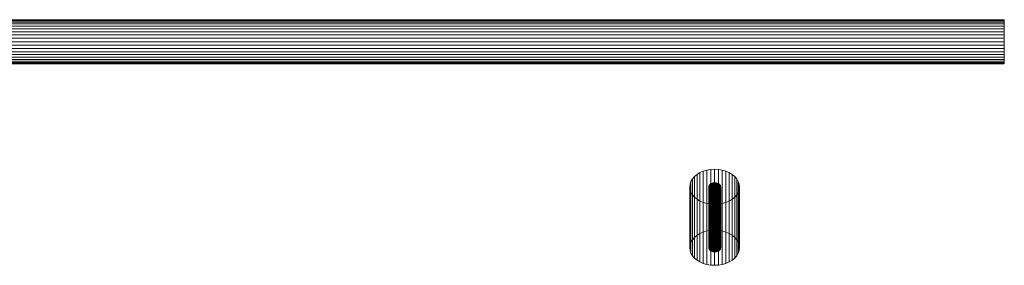
# Model space of a CAD drawing. Units: millimetres. Extents: x -2499 to 30162, y 11490 to 26590.
# Drawn here: x -1787 to -1432, y 25391 to 25480 of the extents above; entities that cross this region are included whole.
import ezdxf

# ---------------------------------------------------------------- set-up
doc = ezdxf.new("R2010")
doc.units = ezdxf.units.MM
doc.header["$MEASUREMENT"] = 0
doc.layers.add('0_Pen_No__7', color=5, linetype='Continuous', lineweight=5)

# ---------------------------------------------------------------- blocks, each defined once
blk = doc.blocks.new('___SOLID3D___E2A_BLOCK_', base_point=(2392.29, 25817.47, 626.24))
at = {"layer": '0_Pen_No__7', "linetype": 'Continuous'}
for p, q in [((2384.36, 25462.47, 626.24), (2384.36, 26172.47, 626.24)), ((2384.36, 26172.47, 626.24), (2384.36, 25462.47, 626.24)), ((2384.45, 26172.47, 626.24), (2384.45, 25462.47, 626.24)), ((2384.45, 25462.47, 626.24), (2384.45, 26172.47, 626.24)), ((2384.45, 26172.47, 626.24), (2384.45, 25462.47, 626.24)), ((2384.45, 25462.47, 626.24), (2384.45, 26172.47, 626.24)), ((2384.74, 26172.47, 626.24), (2384.74, 25462.47, 626.24)), ((2384.74, 25462.47, 626.24), (2384.74, 26172.47, 626.24)), ((2384.74, 26172.47, 626.24), (2384.74, 25462.47, 626.24)), ((2384.74, 25462.47, 626.24), (2384.74, 26172.47, 626.24)), ((2385.22, 26172.47, 626.24), (2385.22, 25462.47, 626.24)), ((2385.22, 25462.47, 626.24), (2385.22, 26172.47, 626.24)), ((2385.22, 26172.47, 626.24), (2385.22, 25462.47, 626.24)), ((2385.22, 25462.47, 626.24), (2385.22, 26172.47, 626.24)), ((2385.87, 26172.47, 626.24), (2385.87, 25462.47, 626.24)), ((2385.87, 25462.47, 626.24), (2385.87, 26172.47, 626.24)), ((2385.87, 26172.47, 626.24), (2385.87, 25462.47, 626.24)), ((2385.87, 25462.47, 626.24), (2385.87, 26172.47, 626.24)), ((2386.68, 26172.47, 626.24), (2386.68, 25462.47, 626.24)), ((2386.68, 25462.47, 626.24), (2386.68, 26172.47, 626.24)), ((2386.68, 26172.47, 626.24), (2386.68, 25462.47, 626.24)), ((2386.68, 25462.47, 626.24), (2386.68, 26172.47, 626.24)), ((2387.63, 26172.47, 626.24), (2387.63, 25462.47, 626.24)), ((2387.63, 25462.47, 626.24), (2387.63, 26172.47, 626.24)), ((2387.63, 26172.47, 626.24), (2387.63, 25462.47, 626.24)), ((2387.63, 25462.47, 626.24), (2387.63, 26172.47, 626.24)), ((2388.69, 26172.47, 626.24), (2388.69, 25462.47, 626.24)), ((2388.69, 25462.47, 626.24), (2388.69, 26172.47, 626.24)), ((2388.69, 26172.47, 626.24), (2388.69, 25462.47, 626.24)), ((2388.69, 25462.47, 626.24), (2388.69, 26172.47, 626.24)), ((2389.84, 26172.47, 626.24), (2389.84, 25462.47, 626.24)), ((2389.84, 25462.47, 626.24), (2389.84, 26172.47, 626.24)), ((2389.84, 26172.47, 626.24), (2389.84, 25462.47, 626.24)), ((2389.84, 25462.47, 626.24), (2389.84, 26172.47, 626.24)), ((2391.05, 26172.47, 626.24), (2391.05, 25462.47, 626.24)), ((2391.05, 25462.47, 626.24), (2391.05, 26172.47, 626.24)), ((2391.05, 26172.47, 626.24), (2391.05, 25462.47, 626.24)), ((2391.05, 25462.47, 626.24), (2391.05, 26172.47, 626.24)), ((2392.29, 26172.47, 626.24), (2392.29, 25462.47, 626.24)), ((2392.29, 25462.47, 626.24), (2392.29, 26172.47, 626.24)), ((2392.29, 26172.47, 626.24), (2392.29, 25462.47, 626.24)), ((2392.29, 25462.47, 626.24), (2392.29, 26172.47, 626.24)), ((2393.53, 26172.47, 626.24), (2393.53, 25462.47, 626.24)), ((2393.53, 25462.47, 626.24), (2393.53, 26172.47, 626.24)), ((2393.53, 26172.47, 626.24), (2393.53, 25462.47, 626.24)), ((2393.53, 25462.47, 626.24), (2393.53, 26172.47, 626.24)), ((2394.74, 26172.47, 626.24), (2394.74, 25462.47, 626.24)), ((2394.74, 25462.47, 626.24), (2394.74, 26172.47, 626.24)), ((2394.74, 26172.47, 626.24), (2394.74, 25462.47, 626.24)), ((2394.74, 25462.47, 626.24), (2394.74, 26172.47, 626.24)), ((2395.89, 26172.47, 626.24), (2395.89, 25462.47, 626.24)), ((2395.89, 25462.47, 626.24), (2395.89, 26172.47, 626.24)), ((2395.89, 26172.47, 626.24), (2395.89, 25462.47, 626.24)), ((2395.89, 25462.47, 626.24), (2395.89, 26172.47, 626.24)), ((2396.95, 26172.47, 626.24), (2396.95, 25462.47, 626.24)), ((2396.95, 25462.47, 626.24), (2396.95, 26172.47, 626.24)), ((2396.95, 26172.47, 626.24), (2396.95, 25462.47, 626.24)), ((2396.95, 25462.47, 626.24), (2396.95, 26172.47, 626.24)), ((2397.9, 26172.47, 626.24), (2397.9, 25462.47, 626.24)), ((2397.9, 25462.47, 626.24), (2397.9, 26172.47, 626.24)), ((2397.9, 26172.47, 626.24), (2397.9, 25462.47, 626.24)), ((2397.9, 25462.47, 626.24), (2397.9, 26172.47, 626.24)), ((2398.7, 26172.47, 626.24), (2398.7, 25462.47, 626.24)), ((2398.7, 25462.47, 626.24), (2398.7, 26172.47, 626.24)), ((2398.7, 26172.47, 626.24), (2398.7, 25462.47, 626.24)), ((2398.7, 25462.47, 626.24), (2398.7, 26172.47, 626.24)), ((2399.36, 26172.47, 626.24), (2399.36, 25462.47, 626.24)), ((2399.36, 25462.47, 626.24), (2399.36, 26172.47, 626.24)), ((2399.36, 26172.47, 626.24), (2399.36, 25462.47, 626.24)), ((2399.36, 25462.47, 626.24), (2399.36, 26172.47, 626.24)), ((2399.83, 26172.47, 626.24), (2399.83, 25462.47, 626.24)), ((2399.83, 25462.47, 626.24), (2399.83, 26172.47, 626.24)), ((2399.83, 26172.47, 626.24), (2399.83, 25462.47, 626.24)), ((2399.83, 25462.47, 626.24), (2399.83, 26172.47, 626.24)), ((2400.12, 26172.47, 626.24), (2400.12, 25462.47, 626.24)), ((2400.12, 25462.47, 626.24), (2400.12, 26172.47, 626.24)), ((2400.12, 26172.47, 626.24), (2400.12, 25462.47, 626.24)), ((2400.12, 25462.47, 626.24), (2400.12, 26172.47, 626.24)), ((2400.22, 25462.47, 626.24), (2400.22, 26172.47, 626.24)), ((2400.22, 26172.47, 626.24), (2400.22, 25462.47, 626.24)), ((2384.45, 25462.47, 626.24), (2384.36, 25462.47, 626.24)), ((2384.36, 25462.47, 626.24), (2384.45, 25462.47, 626.24)), ((2384.45, 25462.47, 626.24), (2384.36, 25462.47, 626.24)), ((2384.36, 25462.47, 626.24), (2384.45, 25462.47, 626.24)), ((2384.45, 25462.47, 626.24), (2384.74, 25462.47, 626.24)), ((2384.74, 25462.47, 626.24), (2384.45, 25462.47, 626.24)), ((2384.74, 25462.47, 626.24), (2384.45, 25462.47, 626.24)), ((2384.45, 25462.47, 626.24), (2384.74, 25462.47, 626.24)), ((2384.74, 25462.47, 626.24), (2385.22, 25462.47, 626.24)), ((2385.22, 25462.47, 626.24), (2384.74, 25462.47, 626.24)), ((2385.22, 25462.47, 626.24), (2384.74, 25462.47, 626.24)), ((2384.74, 25462.47, 626.24), (2385.22, 25462.47, 626.24)), ((2385.22, 25462.47, 626.24), (2385.87, 25462.47, 626.24)), ((2385.87, 25462.47, 626.24), (2385.22, 25462.47, 626.24)), ((2385.87, 25462.47, 626.24), (2385.22, 25462.47, 626.24)), ((2385.22, 25462.47, 626.24), (2385.87, 25462.47, 626.24)), ((2385.87, 25462.47, 626.24), (2386.68, 25462.47, 626.24)), ((2386.68, 25462.47, 626.24), (2385.87, 25462.47, 626.24)), ((2386.68, 25462.47, 626.24), (2385.87, 25462.47, 626.24)), ((2385.87, 25462.47, 626.24), (2386.68, 25462.47, 626.24)), ((2386.68, 25462.47, 626.24), (2387.63, 25462.47, 626.24)), ((2387.63, 25462.47, 626.24), (2386.68, 25462.47, 626.24)), ((2387.63, 25462.47, 626.24), (2386.68, 25462.47, 626.24)), ((2386.68, 25462.47, 626.24), (2387.63, 25462.47, 626.24)), ((2387.63, 25462.47, 626.24), (2388.69, 25462.47, 626.24)), ((2388.69, 25462.47, 626.24), (2387.63, 25462.47, 626.24)), ((2388.69, 25462.47, 626.24), (2387.63, 25462.47, 626.24)), ((2387.63, 25462.47, 626.24), (2388.69, 25462.47, 626.24)), ((2388.69, 25462.47, 626.24), (2389.84, 25462.47, 626.24)), ((2389.84, 25462.47, 626.24), (2388.69, 25462.47, 626.24)), ((2389.84, 25462.47, 626.24), (2388.69, 25462.47, 626.24)), ((2388.69, 25462.47, 626.24), (2389.84, 25462.47, 626.24)), ((2389.84, 25462.47, 626.24), (2391.05, 25462.47, 626.24)), ((2391.05, 25462.47, 626.24), (2389.84, 25462.47, 626.24)), ((2391.05, 25462.47, 626.24), (2389.84, 25462.47, 626.24)), ((2389.84, 25462.47, 626.24), (2391.05, 25462.47, 626.24)), ((2391.05, 25462.47, 626.24), (2392.29, 25462.47, 626.24)), ((2392.29, 25462.47, 626.24), (2391.05, 25462.47, 626.24)), ((2392.29, 25462.47, 626.24), (2391.05, 25462.47, 626.24)), ((2391.05, 25462.47, 626.24), (2392.29, 25462.47, 626.24)), ((2392.29, 25462.47, 626.24), (2393.53, 25462.47, 626.24)), ((2393.53, 25462.47, 626.24), (2392.29, 25462.47, 626.24)), ((2393.53, 25462.47, 626.24), (2392.29, 25462.47, 626.24)), ((2392.29, 25462.47, 626.24), (2393.53, 25462.47, 626.24)), ((2393.53, 25462.47, 626.24), (2394.74, 25462.47, 626.24)), ((2394.74, 25462.47, 626.24), (2393.53, 25462.47, 626.24)), ((2394.74, 25462.47, 626.24), (2393.53, 25462.47, 626.24)), ((2393.53, 25462.47, 626.24), (2394.74, 25462.47, 626.24)), ((2394.74, 25462.47, 626.24), (2395.89, 25462.47, 626.24)), ((2395.89, 25462.47, 626.24), (2394.74, 25462.47, 626.24)), ((2395.89, 25462.47, 626.24), (2394.74, 25462.47, 626.24)), ((2394.74, 25462.47, 626.24), (2395.89, 25462.47, 626.24)), ((2395.89, 25462.47, 626.24), (2396.95, 25462.47, 626.24)), ((2396.95, 25462.47, 626.24), (2395.89, 25462.47, 626.24)), ((2396.95, 25462.47, 626.24), (2395.89, 25462.47, 626.24)), ((2395.89, 25462.47, 626.24), (2396.95, 25462.47, 626.24)), ((2396.95, 25462.47, 626.24), (2397.9, 25462.47, 626.24)), ((2397.9, 25462.47, 626.24), (2396.95, 25462.47, 626.24)), ((2397.9, 25462.47, 626.24), (2396.95, 25462.47, 626.24)), ((2396.95, 25462.47, 626.24), (2397.9, 25462.47, 626.24)), ((2397.9, 25462.47, 626.24), (2398.7, 25462.47, 626.24)), ((2398.7, 25462.47, 626.24), (2397.9, 25462.47, 626.24)), ((2398.7, 25462.47, 626.24), (2397.9, 25462.47, 626.24)), ((2397.9, 25462.47, 626.24), (2398.7, 25462.47, 626.24)), ((2398.7, 25462.47, 626.24), (2399.36, 25462.47, 626.24)), ((2399.36, 25462.47, 626.24), (2398.7, 25462.47, 626.24)), ((2399.36, 25462.47, 626.24), (2398.7, 25462.47, 626.24)), ((2398.7, 25462.47, 626.24), (2399.36, 25462.47, 626.24)), ((2399.36, 25462.47, 626.24), (2399.83, 25462.47, 626.24)), ((2399.83, 25462.47, 626.24), (2399.36, 25462.47, 626.24)), ((2399.83, 25462.47, 626.24), (2399.36, 25462.47, 626.24)), ((2399.36, 25462.47, 626.24), (2399.83, 25462.47, 626.24)), ((2399.83, 25462.47, 626.24), (2400.12, 25462.47, 626.24)), ((2400.12, 25462.47, 626.24), (2399.83, 25462.47, 626.24)), ((2400.12, 25462.47, 626.24), (2399.83, 25462.47, 626.24)), ((2399.83, 25462.47, 626.24), (2400.12, 25462.47, 626.24)), ((2400.12, 25462.47, 626.24), (2400.22, 25462.47, 626.24)), ((2400.22, 25462.47, 626.24), (2400.12, 25462.47, 626.24)), ((2400.12, 25462.47, 626.24), (2400.22, 25462.47, 626.24)), ((2400.22, 25462.47, 626.24), (2400.12, 25462.47, 626.24))]:
    blk.add_line(p, q, dxfattribs=at)
blk = doc.blocks.new('___SOLID3D___E73_BLOCK_', base_point=(2360.63, 25692.18, 657.52))
at = {"layer": '0_Pen_No__7', "linetype": 'Continuous'}
for p, q in [((2344.54, 25697.46, 657.52), (2345.19, 25698.53, 657.52)), ((2345.19, 25698.53, 657.52), (2344.54, 25697.46, 657.52)), ((2345.19, 25698.53, 657.52), (2345.94, 25699.44, 657.52)), ((2345.94, 25699.44, 657.52), (2345.19, 25698.53, 657.52)), ((2345.19, 25698.53, 657.52), (2367.11, 25698.53, 657.52)), ((2367.11, 25698.53, 657.52), (2345.19, 25698.53, 657.52)), ((2345.94, 25699.44, 657.52), (2346.79, 25700.18, 657.52)), ((2346.79, 25700.18, 657.52), (2345.94, 25699.44, 657.52)), ((2345.94, 25699.44, 657.52), (2367.87, 25699.44, 657.52)), ((2367.87, 25699.44, 657.52), (2345.94, 25699.44, 657.52)), ((2346.79, 25700.18, 657.52), (2347.71, 25700.72, 657.52)), ((2347.71, 25700.72, 657.52), (2346.79, 25700.18, 657.52)), ((2346.79, 25700.18, 657.52), (2368.71, 25700.18, 657.52)), ((2368.71, 25700.18, 657.52), (2346.79, 25700.18, 657.52)), ((2347.71, 25700.72, 657.52), (2348.68, 25701.05, 657.52)), ((2348.68, 25701.05, 657.52), (2347.71, 25700.72, 657.52)), ((2347.71, 25700.72, 657.52), (2369.63, 25700.72, 657.52)), ((2369.63, 25700.72, 657.52), (2347.71, 25700.72, 657.52)), ((2348.68, 25701.05, 657.52), (2349.67, 25701.16, 657.52)), ((2349.67, 25701.16, 657.52), (2348.68, 25701.05, 657.52)), ((2348.68, 25701.05, 657.52), (2370.6, 25701.05, 657.52)), ((2370.6, 25701.05, 657.52), (2348.68, 25701.05, 657.52)), ((2371.6, 25701.16, 657.52), (2349.67, 25701.16, 657.52)), ((2349.67, 25701.16, 657.52), (2350.67, 25701.05, 657.52)), ((2349.67, 25701.16, 657.52), (2371.6, 25701.16, 657.52)), ((2350.67, 25701.05, 657.52), (2349.67, 25701.16, 657.52)), ((2350.67, 25701.05, 657.52), (2372.59, 25701.05, 657.52)), ((2350.67, 25701.05, 657.52), (2351.64, 25700.72, 657.52)), ((2372.59, 25701.05, 657.52), (2350.67, 25701.05, 657.52)), ((2351.64, 25700.72, 657.52), (2350.67, 25701.05, 657.52)), ((2351.64, 25700.72, 657.52), (2373.56, 25700.72, 657.52)), ((2373.56, 25700.72, 657.52), (2351.64, 25700.72, 657.52)), ((2351.64, 25700.72, 657.52), (2352.56, 25700.18, 657.52)), ((2352.56, 25700.18, 657.52), (2351.64, 25700.72, 657.52)), ((2352.56, 25700.18, 657.52), (2374.48, 25700.18, 657.52)), ((2374.48, 25700.18, 657.52), (2352.56, 25700.18, 657.52)), ((2352.56, 25700.18, 657.52), (2353.4, 25699.44, 657.52)), ((2353.4, 25699.44, 657.52), (2352.56, 25700.18, 657.52)), ((2353.4, 25699.44, 657.52), (2375.32, 25699.44, 657.52)), ((2353.4, 25699.44, 657.52), (2354.16, 25698.53, 657.52)), ((2375.32, 25699.44, 657.52), (2353.4, 25699.44, 657.52)), ((2354.16, 25698.53, 657.52), (2353.4, 25699.44, 657.52)), ((2354.16, 25698.53, 657.52), (2376.08, 25698.53, 657.52)), ((2376.08, 25698.53, 657.52), (2354.16, 25698.53, 657.52)), ((2354.16, 25698.53, 657.52), (2354.81, 25697.46, 657.52)), ((2354.81, 25697.46, 657.52), (2354.16, 25698.53, 657.52)), ((2367.11, 25698.53, 657.52), (2366.46, 25697.46, 657.52)), ((2366.46, 25697.46, 657.52), (2367.11, 25698.53, 657.52)), ((2367.87, 25699.44, 657.52), (2367.11, 25698.53, 657.52)), ((2367.11, 25698.53, 657.52), (2367.87, 25699.44, 657.52)), ((2368.71, 25700.18, 657.52), (2367.87, 25699.44, 657.52)), ((2367.87, 25699.44, 657.52), (2368.71, 25700.18, 657.52)), ((2369.63, 25700.72, 657.52), (2368.71, 25700.18, 657.52)), ((2368.71, 25700.18, 657.52), (2369.63, 25700.72, 657.52)), ((2370.6, 25701.05, 657.52), (2369.63, 25700.72, 657.52)), ((2369.63, 25700.72, 657.52), (2370.6, 25701.05, 657.52)), ((2371.6, 25701.16, 657.52), (2370.6, 25701.05, 657.52)), ((2370.6, 25701.05, 657.52), (2371.6, 25701.16, 657.52)), ((2372.59, 25701.05, 657.52), (2371.6, 25701.16, 657.52)), ((2371.6, 25701.16, 657.52), (2372.59, 25701.05, 657.52)), ((2373.56, 25700.72, 657.52), (2372.59, 25701.05, 657.52)), ((2372.59, 25701.05, 657.52), (2373.56, 25700.72, 657.52)), ((2374.48, 25700.18, 657.52), (2373.56, 25700.72, 657.52)), ((2373.56, 25700.72, 657.52), (2374.48, 25700.18, 657.52)), ((2375.32, 25699.44, 657.52), (2374.48, 25700.18, 657.52)), ((2374.48, 25700.18, 657.52), (2375.32, 25699.44, 657.52)), ((2376.08, 25698.53, 657.52), (2375.32, 25699.44, 657.52)), ((2375.32, 25699.44, 657.52), (2376.08, 25698.53, 657.52)), ((2376.73, 25697.46, 657.52), (2376.08, 25698.53, 657.52)), ((2376.08, 25698.53, 657.52), (2376.73, 25697.46, 657.52)), ((2343.41, 25693.59, 657.52), (2343.64, 25694.96, 657.52)), ((2343.64, 25694.96, 657.52), (2343.41, 25693.59, 657.52)), ((2343.64, 25694.96, 657.52), (2344.02, 25696.26, 657.52)), ((2344.02, 25696.26, 657.52), (2343.64, 25694.96, 657.52)), ((2343.64, 25694.96, 657.52), (2365.56, 25694.96, 657.52)), ((2365.56, 25694.96, 657.52), (2343.64, 25694.96, 657.52)), ((2344.02, 25696.26, 657.52), (2344.54, 25697.46, 657.52)), ((2344.54, 25697.46, 657.52), (2344.02, 25696.26, 657.52)), ((2344.02, 25696.26, 657.52), (2365.94, 25696.26, 657.52)), ((2365.94, 25696.26, 657.52), (2344.02, 25696.26, 657.52)), ((2344.54, 25697.46, 657.52), (2366.46, 25697.46, 657.52)), ((2366.46, 25697.46, 657.52), (2344.54, 25697.46, 657.52)), ((2354.81, 25697.46, 657.52), (2376.73, 25697.46, 657.52)), ((2354.81, 25697.46, 657.52), (2355.33, 25696.26, 657.52)), ((2376.73, 25697.46, 657.52), (2354.81, 25697.46, 657.52)), ((2355.33, 25696.26, 657.52), (2354.81, 25697.46, 657.52)), ((2355.33, 25696.26, 657.52), (2377.25, 25696.26, 657.52)), ((2377.25, 25696.26, 657.52), (2355.33, 25696.26, 657.52)), ((2355.33, 25696.26, 657.52), (2355.71, 25694.96, 657.52)), ((2355.71, 25694.96, 657.52), (2355.33, 25696.26, 657.52)), ((2355.71, 25694.96, 657.52), (2377.63, 25694.96, 657.52)), ((2377.63, 25694.96, 657.52), (2355.71, 25694.96, 657.52)), ((2355.71, 25694.96, 657.52), (2355.94, 25693.59, 657.52)), ((2355.94, 25693.59, 657.52), (2355.71, 25694.96, 657.52)), ((2365.56, 25694.96, 657.52), (2365.33, 25693.59, 657.52)), ((2365.33, 25693.59, 657.52), (2365.56, 25694.96, 657.52)), ((2365.94, 25696.26, 657.52), (2365.56, 25694.96, 657.52)), ((2365.56, 25694.96, 657.52), (2365.94, 25696.26, 657.52)), ((2366.46, 25697.46, 657.52), (2365.94, 25696.26, 657.52)), ((2365.94, 25696.26, 657.52), (2366.46, 25697.46, 657.52)), ((2377.25, 25696.26, 657.52), (2376.73, 25697.46, 657.52)), ((2376.73, 25697.46, 657.52), (2377.25, 25696.26, 657.52)), ((2377.63, 25694.96, 657.52), (2377.25, 25696.26, 657.52)), ((2377.25, 25696.26, 657.52), (2377.63, 25694.96, 657.52)), ((2377.86, 25693.59, 657.52), (2377.63, 25694.96, 657.52)), ((2377.63, 25694.96, 657.52), (2377.86, 25693.59, 657.52)), ((2343.33, 25692.18, 657.52), (2343.41, 25693.59, 657.52)), ((2343.41, 25693.59, 657.52), (2343.33, 25692.18, 657.52)), ((2343.41, 25690.78, 657.52), (2343.33, 25692.18, 657.52)), ((2343.33, 25692.18, 657.52), (2365.25, 25692.18, 657.52)), ((2365.25, 25692.18, 657.52), (2343.33, 25692.18, 657.52)), ((2343.33, 25692.18, 657.52), (2343.41, 25690.78, 657.52)), ((2343.41, 25693.59, 657.52), (2365.33, 25693.59, 657.52)), ((2365.33, 25693.59, 657.52), (2343.41, 25693.59, 657.52)), ((2348.16, 25692.46, 657.52), (2348.14, 25692.13, 657.52)), ((2348.14, 25692.13, 657.52), (2348.16, 25692.46, 657.52)), ((2370.06, 25692.13, 657.52), (2348.14, 25692.13, 657.52)), ((2348.14, 25692.13, 657.52), (2348.16, 25691.8, 657.52)), ((2348.16, 25691.8, 657.52), (2348.14, 25692.13, 657.52)), ((2348.22, 25692.79, 657.52), (2348.16, 25692.46, 657.52)), ((2348.16, 25692.46, 657.52), (2348.22, 25692.79, 657.52)), ((2370.08, 25692.46, 657.52), (2348.16, 25692.46, 657.52)), ((2348.16, 25691.8, 657.52), (2348.22, 25691.47, 657.52)), ((2370.08, 25691.8, 657.52), (2348.16, 25691.8, 657.52)), ((2348.22, 25691.47, 657.52), (2348.16, 25691.8, 657.52)), ((2348.31, 25693.1, 657.52), (2348.22, 25692.79, 657.52)), ((2348.22, 25692.79, 657.52), (2348.31, 25693.1, 657.52)), ((2370.14, 25692.79, 657.52), (2348.22, 25692.79, 657.52)), ((2348.22, 25691.47, 657.52), (2348.31, 25691.16, 657.52)), ((2370.14, 25691.47, 657.52), (2348.22, 25691.47, 657.52)), ((2348.31, 25691.16, 657.52), (2348.22, 25691.47, 657.52)), ((2348.43, 25693.39, 657.52), (2348.31, 25693.1, 657.52)), ((2348.31, 25693.1, 657.52), (2348.43, 25693.39, 657.52)), ((2370.23, 25693.1, 657.52), (2348.31, 25693.1, 657.52)), ((2348.59, 25693.64, 657.52), (2348.43, 25693.39, 657.52)), ((2348.43, 25693.39, 657.52), (2348.59, 25693.64, 657.52)), ((2370.35, 25693.39, 657.52), (2348.43, 25693.39, 657.52)), ((2348.77, 25693.86, 657.52), (2348.59, 25693.64, 657.52)), ((2348.59, 25693.64, 657.52), (2348.77, 25693.86, 657.52)), ((2370.51, 25693.64, 657.52), (2348.59, 25693.64, 657.52)), ((2348.97, 25694.04, 657.52), (2348.77, 25693.86, 657.52)), ((2348.77, 25693.86, 657.52), (2348.97, 25694.04, 657.52)), ((2370.69, 25693.86, 657.52), (2348.77, 25693.86, 657.52)), ((2349.19, 25694.16, 657.52), (2348.97, 25694.04, 657.52)), ((2348.97, 25694.04, 657.52), (2349.19, 25694.16, 657.52)), ((2370.89, 25694.04, 657.52), (2348.97, 25694.04, 657.52)), ((2349.42, 25694.24, 657.52), (2349.19, 25694.16, 657.52)), ((2349.19, 25694.16, 657.52), (2349.42, 25694.24, 657.52)), ((2371.11, 25694.16, 657.52), (2349.19, 25694.16, 657.52)), ((2349.66, 25694.27, 657.52), (2349.42, 25694.24, 657.52)), ((2349.42, 25694.24, 657.52), (2349.66, 25694.27, 657.52)), ((2371.34, 25694.24, 657.52), (2349.42, 25694.24, 657.52)), ((2349.66, 25694.27, 657.52), (2371.58, 25694.27, 657.52)), ((2349.89, 25694.24, 657.52), (2349.66, 25694.27, 657.52)), ((2371.58, 25694.27, 657.52), (2349.66, 25694.27, 657.52)), ((2349.66, 25694.27, 657.52), (2349.89, 25694.24, 657.52)), ((2371.81, 25694.24, 657.52), (2349.89, 25694.24, 657.52)), ((2350.12, 25694.16, 657.52), (2349.89, 25694.24, 657.52)), ((2349.89, 25694.24, 657.52), (2350.12, 25694.16, 657.52)), ((2372.04, 25694.16, 657.52), (2350.12, 25694.16, 657.52)), ((2350.34, 25694.04, 657.52), (2350.12, 25694.16, 657.52)), ((2350.12, 25694.16, 657.52), (2350.34, 25694.04, 657.52)), ((2372.26, 25694.04, 657.52), (2350.34, 25694.04, 657.52)), ((2350.55, 25693.86, 657.52), (2350.34, 25694.04, 657.52)), ((2350.34, 25694.04, 657.52), (2350.55, 25693.86, 657.52)), ((2372.47, 25693.86, 657.52), (2350.55, 25693.86, 657.52)), ((2350.73, 25693.64, 657.52), (2350.55, 25693.86, 657.52)), ((2350.55, 25693.86, 657.52), (2350.73, 25693.64, 657.52)), ((2372.65, 25693.64, 657.52), (2350.73, 25693.64, 657.52)), ((2350.88, 25693.39, 657.52), (2350.73, 25693.64, 657.52)), ((2350.73, 25693.64, 657.52), (2350.88, 25693.39, 657.52)), ((2372.8, 25693.39, 657.52), (2350.88, 25693.39, 657.52)), ((2351, 25693.1, 657.52), (2350.88, 25693.39, 657.52)), ((2350.88, 25693.39, 657.52), (2351, 25693.1, 657.52)), ((2372.92, 25693.1, 657.52), (2351, 25693.1, 657.52)), ((2351.09, 25692.79, 657.52), (2351, 25693.1, 657.52)), ((2351, 25693.1, 657.52), (2351.09, 25692.79, 657.52)), ((2351, 25691.16, 657.52), (2351.09, 25691.47, 657.52)), ((2351.09, 25691.47, 657.52), (2351, 25691.16, 657.52)), ((2373.01, 25692.79, 657.52), (2351.09, 25692.79, 657.52)), ((2351.15, 25692.46, 657.52), (2351.09, 25692.79, 657.52)), ((2351.09, 25692.79, 657.52), (2351.15, 25692.46, 657.52)), ((2351.09, 25691.47, 657.52), (2351.15, 25691.8, 657.52)), ((2351.15, 25691.8, 657.52), (2351.09, 25691.47, 657.52)), ((2373.01, 25691.47, 657.52), (2351.09, 25691.47, 657.52)), ((2373.07, 25692.46, 657.52), (2351.15, 25692.46, 657.52)), ((2351.17, 25692.13, 657.52), (2351.15, 25692.46, 657.52)), ((2351.15, 25692.46, 657.52), (2351.17, 25692.13, 657.52)), ((2351.15, 25691.8, 657.52), (2351.17, 25692.13, 657.52)), ((2351.17, 25692.13, 657.52), (2351.15, 25691.8, 657.52)), ((2373.07, 25691.8, 657.52), (2351.15, 25691.8, 657.52)), ((2373.09, 25692.13, 657.52), (2351.17, 25692.13, 657.52)), ((2355.94, 25693.59, 657.52), (2377.86, 25693.59, 657.52)), ((2355.94, 25693.59, 657.52), (2356.02, 25692.18, 657.52)), ((2377.86, 25693.59, 657.52), (2355.94, 25693.59, 657.52)), ((2356.02, 25692.18, 657.52), (2355.94, 25693.59, 657.52)), ((2356.02, 25692.18, 657.52), (2355.94, 25690.78, 657.52)), ((2355.94, 25690.78, 657.52), (2356.02, 25692.18, 657.52)), ((2356.02, 25692.18, 657.52), (2377.94, 25692.18, 657.52)), ((2377.94, 25692.18, 657.52), (2356.02, 25692.18, 657.52)), ((2365.33, 25693.59, 657.52), (2365.25, 25692.18, 657.52)), ((2365.25, 25692.18, 657.52), (2365.33, 25693.59, 657.52)), ((2365.25, 25692.18, 657.52), (2365.33, 25690.78, 657.52)), ((2365.33, 25690.78, 657.52), (2365.25, 25692.18, 657.52)), ((2370.06, 25692.13, 657.52), (2370.08, 25692.46, 657.52)), ((2370.08, 25692.46, 657.52), (2370.06, 25692.13, 657.52)), ((2370.08, 25691.8, 657.52), (2370.06, 25692.13, 657.52)), ((2370.06, 25692.13, 657.52), (2370.08, 25691.8, 657.52)), ((2370.08, 25692.46, 657.52), (2370.14, 25692.79, 657.52)), ((2370.14, 25692.79, 657.52), (2370.08, 25692.46, 657.52)), ((2370.14, 25691.47, 657.52), (2370.08, 25691.8, 657.52)), ((2370.08, 25691.8, 657.52), (2370.14, 25691.47, 657.52)), ((2370.14, 25692.79, 657.52), (2370.23, 25693.1, 657.52)), ((2370.23, 25693.1, 657.52), (2370.14, 25692.79, 657.52)), ((2370.23, 25691.16, 657.52), (2370.14, 25691.47, 657.52)), ((2370.14, 25691.47, 657.52), (2370.23, 25691.16, 657.52)), ((2370.23, 25693.1, 657.52), (2370.35, 25693.39, 657.52)), ((2370.35, 25693.39, 657.52), (2370.23, 25693.1, 657.52)), ((2370.35, 25693.39, 657.52), (2370.51, 25693.64, 657.52)), ((2370.51, 25693.64, 657.52), (2370.35, 25693.39, 657.52)), ((2370.51, 25693.64, 657.52), (2370.69, 25693.86, 657.52)), ((2370.69, 25693.86, 657.52), (2370.51, 25693.64, 657.52)), ((2370.69, 25693.86, 657.52), (2370.89, 25694.04, 657.52)), ((2370.89, 25694.04, 657.52), (2370.69, 25693.86, 657.52)), ((2370.89, 25694.04, 657.52), (2371.11, 25694.16, 657.52)), ((2371.11, 25694.16, 657.52), (2370.89, 25694.04, 657.52)), ((2371.11, 25694.16, 657.52), (2371.34, 25694.24, 657.52)), ((2371.34, 25694.24, 657.52), (2371.11, 25694.16, 657.52)), ((2371.34, 25694.24, 657.52), (2371.58, 25694.27, 657.52)), ((2371.58, 25694.27, 657.52), (2371.34, 25694.24, 657.52)), ((2371.58, 25694.27, 657.52), (2371.81, 25694.24, 657.52)), ((2371.81, 25694.24, 657.52), (2371.58, 25694.27, 657.52)), ((2371.81, 25694.24, 657.52), (2372.04, 25694.16, 657.52)), ((2372.04, 25694.16, 657.52), (2371.81, 25694.24, 657.52)), ((2372.04, 25694.16, 657.52), (2372.26, 25694.04, 657.52)), ((2372.26, 25694.04, 657.52), (2372.04, 25694.16, 657.52)), ((2372.26, 25694.04, 657.52), (2372.47, 25693.86, 657.52)), ((2372.47, 25693.86, 657.52), (2372.26, 25694.04, 657.52)), ((2372.47, 25693.86, 657.52), (2372.65, 25693.64, 657.52)), ((2372.65, 25693.64, 657.52), (2372.47, 25693.86, 657.52)), ((2372.65, 25693.64, 657.52), (2372.8, 25693.39, 657.52)), ((2372.8, 25693.39, 657.52), (2372.65, 25693.64, 657.52)), ((2372.8, 25693.39, 657.52), (2372.92, 25693.1, 657.52)), ((2372.92, 25693.1, 657.52), (2372.8, 25693.39, 657.52)), ((2372.92, 25693.1, 657.52), (2373.01, 25692.79, 657.52)), ((2373.01, 25692.79, 657.52), (2372.92, 25693.1, 657.52)), ((2373.01, 25691.47, 657.52), (2372.92, 25691.16, 657.52)), ((2372.92, 25691.16, 657.52), (2373.01, 25691.47, 657.52)), ((2373.01, 25692.79, 657.52), (2373.07, 25692.46, 657.52)), ((2373.07, 25692.46, 657.52), (2373.01, 25692.79, 657.52)), ((2373.07, 25691.8, 657.52), (2373.01, 25691.47, 657.52)), ((2373.01, 25691.47, 657.52), (2373.07, 25691.8, 657.52)), ((2373.07, 25692.46, 657.52), (2373.09, 25692.13, 657.52)), ((2373.09, 25692.13, 657.52), (2373.07, 25692.46, 657.52)), ((2373.09, 25692.13, 657.52), (2373.07, 25691.8, 657.52)), ((2373.07, 25691.8, 657.52), (2373.09, 25692.13, 657.52)), ((2377.94, 25692.18, 657.52), (2377.86, 25693.59, 657.52)), ((2377.86, 25693.59, 657.52), (2377.94, 25692.18, 657.52)), ((2377.86, 25690.78, 657.52), (2377.94, 25692.18, 657.52)), ((2377.94, 25692.18, 657.52), (2377.86, 25690.78, 657.52)), ((2343.64, 25689.41, 657.52), (2343.41, 25690.78, 657.52)), ((2343.41, 25690.78, 657.52), (2365.33, 25690.78, 657.52)), ((2365.33, 25690.78, 657.52), (2343.41, 25690.78, 657.52)), ((2343.41, 25690.78, 657.52), (2343.64, 25689.41, 657.52)), ((2344.02, 25688.11, 657.52), (2343.64, 25689.41, 657.52)), ((2343.64, 25689.41, 657.52), (2365.56, 25689.41, 657.52)), ((2365.56, 25689.41, 657.52), (2343.64, 25689.41, 657.52)), ((2343.64, 25689.41, 657.52), (2344.02, 25688.11, 657.52)), ((2344.54, 25686.91, 657.52), (2344.02, 25688.11, 657.52)), ((2344.02, 25688.11, 657.52), (2365.94, 25688.11, 657.52)), ((2365.94, 25688.11, 657.52), (2344.02, 25688.11, 657.52)), ((2344.02, 25688.11, 657.52), (2344.54, 25686.91, 657.52)), ((2370.23, 25691.16, 657.52), (2348.31, 25691.16, 657.52)), ((2348.31, 25691.16, 657.52), (2348.43, 25690.87, 657.52)), ((2348.43, 25690.87, 657.52), (2348.31, 25691.16, 657.52)), ((2348.43, 25690.87, 657.52), (2348.59, 25690.62, 657.52)), ((2370.35, 25690.87, 657.52), (2348.43, 25690.87, 657.52)), ((2348.59, 25690.62, 657.52), (2348.43, 25690.87, 657.52)), ((2370.51, 25690.62, 657.52), (2348.59, 25690.62, 657.52)), ((2348.59, 25690.62, 657.52), (2348.77, 25690.4, 657.52)), ((2348.77, 25690.4, 657.52), (2348.59, 25690.62, 657.52)), ((2348.77, 25690.4, 657.52), (2348.97, 25690.22, 657.52)), ((2370.69, 25690.4, 657.52), (2348.77, 25690.4, 657.52)), ((2348.97, 25690.22, 657.52), (2348.77, 25690.4, 657.52)), ((2348.97, 25690.22, 657.52), (2349.19, 25690.1, 657.52)), ((2370.89, 25690.22, 657.52), (2348.97, 25690.22, 657.52)), ((2349.19, 25690.1, 657.52), (2348.97, 25690.22, 657.52)), ((2371.11, 25690.1, 657.52), (2349.19, 25690.1, 657.52)), ((2349.19, 25690.1, 657.52), (2349.42, 25690.02, 657.52)), ((2349.42, 25690.02, 657.52), (2349.19, 25690.1, 657.52)), ((2349.42, 25690.02, 657.52), (2371.34, 25690.02, 657.52)), ((2349.42, 25690.02, 657.52), (2349.66, 25689.99, 657.52)), ((2349.66, 25689.99, 657.52), (2349.42, 25690.02, 657.52)), ((2349.66, 25689.99, 657.52), (2349.89, 25690.02, 657.52)), ((2349.89, 25690.02, 657.52), (2349.66, 25689.99, 657.52)), ((2349.66, 25689.99, 657.52), (2371.58, 25689.99, 657.52)), ((2349.89, 25690.02, 657.52), (2350.12, 25690.1, 657.52)), ((2350.12, 25690.1, 657.52), (2349.89, 25690.02, 657.52)), ((2371.81, 25690.02, 657.52), (2349.89, 25690.02, 657.52)), ((2350.12, 25690.1, 657.52), (2350.34, 25690.22, 657.52)), ((2350.34, 25690.22, 657.52), (2350.12, 25690.1, 657.52)), ((2372.04, 25690.1, 657.52), (2350.12, 25690.1, 657.52)), ((2350.34, 25690.22, 657.52), (2350.55, 25690.4, 657.52)), ((2350.55, 25690.4, 657.52), (2350.34, 25690.22, 657.52)), ((2372.26, 25690.22, 657.52), (2350.34, 25690.22, 657.52)), ((2350.55, 25690.4, 657.52), (2350.73, 25690.62, 657.52)), ((2350.73, 25690.62, 657.52), (2350.55, 25690.4, 657.52)), ((2372.47, 25690.4, 657.52), (2350.55, 25690.4, 657.52)), ((2350.73, 25690.62, 657.52), (2350.88, 25690.87, 657.52)), ((2350.88, 25690.87, 657.52), (2350.73, 25690.62, 657.52)), ((2372.65, 25690.62, 657.52), (2350.73, 25690.62, 657.52)), ((2350.88, 25690.87, 657.52), (2351, 25691.16, 657.52)), ((2351, 25691.16, 657.52), (2350.88, 25690.87, 657.52)), ((2372.8, 25690.87, 657.52), (2350.88, 25690.87, 657.52)), ((2372.92, 25691.16, 657.52), (2351, 25691.16, 657.52)), ((2355.33, 25688.11, 657.52), (2354.81, 25686.91, 657.52)), ((2354.81, 25686.91, 657.52), (2355.33, 25688.11, 657.52)), ((2355.71, 25689.41, 657.52), (2355.33, 25688.11, 657.52)), ((2355.33, 25688.11, 657.52), (2355.71, 25689.41, 657.52)), ((2355.33, 25688.11, 657.52), (2377.25, 25688.11, 657.52)), ((2377.25, 25688.11, 657.52), (2355.33, 25688.11, 657.52)), ((2355.94, 25690.78, 657.52), (2355.71, 25689.41, 657.52)), ((2355.71, 25689.41, 657.52), (2355.94, 25690.78, 657.52)), ((2355.71, 25689.41, 657.52), (2377.63, 25689.41, 657.52)), ((2377.63, 25689.41, 657.52), (2355.71, 25689.41, 657.52)), ((2355.94, 25690.78, 657.52), (2377.86, 25690.78, 657.52)), ((2377.86, 25690.78, 657.52), (2355.94, 25690.78, 657.52)), ((2365.33, 25690.78, 657.52), (2365.56, 25689.41, 657.52)), ((2365.56, 25689.41, 657.52), (2365.33, 25690.78, 657.52)), ((2365.56, 25689.41, 657.52), (2365.94, 25688.11, 657.52)), ((2365.94, 25688.11, 657.52), (2365.56, 25689.41, 657.52)), ((2365.94, 25688.11, 657.52), (2366.46, 25686.91, 657.52)), ((2366.46, 25686.91, 657.52), (2365.94, 25688.11, 657.52)), ((2370.35, 25690.87, 657.52), (2370.23, 25691.16, 657.52)), ((2370.23, 25691.16, 657.52), (2370.35, 25690.87, 657.52)), ((2370.51, 25690.62, 657.52), (2370.35, 25690.87, 657.52)), ((2370.35, 25690.87, 657.52), (2370.51, 25690.62, 657.52)), ((2370.69, 25690.4, 657.52), (2370.51, 25690.62, 657.52)), ((2370.51, 25690.62, 657.52), (2370.69, 25690.4, 657.52)), ((2370.89, 25690.22, 657.52), (2370.69, 25690.4, 657.52)), ((2370.69, 25690.4, 657.52), (2370.89, 25690.22, 657.52)), ((2371.11, 25690.1, 657.52), (2370.89, 25690.22, 657.52)), ((2370.89, 25690.22, 657.52), (2371.11, 25690.1, 657.52)), ((2371.34, 25690.02, 657.52), (2371.11, 25690.1, 657.52)), ((2371.11, 25690.1, 657.52), (2371.34, 25690.02, 657.52)), ((2371.58, 25689.99, 657.52), (2371.34, 25690.02, 657.52)), ((2371.34, 25690.02, 657.52), (2371.58, 25689.99, 657.52)), ((2371.81, 25690.02, 657.52), (2371.58, 25689.99, 657.52)), ((2371.58, 25689.99, 657.52), (2371.81, 25690.02, 657.52)), ((2372.04, 25690.1, 657.52), (2371.81, 25690.02, 657.52)), ((2371.81, 25690.02, 657.52), (2372.04, 25690.1, 657.52)), ((2372.26, 25690.22, 657.52), (2372.04, 25690.1, 657.52)), ((2372.04, 25690.1, 657.52), (2372.26, 25690.22, 657.52)), ((2372.47, 25690.4, 657.52), (2372.26, 25690.22, 657.52)), ((2372.26, 25690.22, 657.52), (2372.47, 25690.4, 657.52)), ((2372.65, 25690.62, 657.52), (2372.47, 25690.4, 657.52)), ((2372.47, 25690.4, 657.52), (2372.65, 25690.62, 657.52)), ((2372.8, 25690.87, 657.52), (2372.65, 25690.62, 657.52)), ((2372.65, 25690.62, 657.52), (2372.8, 25690.87, 657.52)), ((2372.92, 25691.16, 657.52), (2372.8, 25690.87, 657.52)), ((2372.8, 25690.87, 657.52), (2372.92, 25691.16, 657.52)), ((2376.73, 25686.91, 657.52), (2377.25, 25688.11, 657.52)), ((2377.25, 25688.11, 657.52), (2376.73, 25686.91, 657.52)), ((2377.25, 25688.11, 657.52), (2377.63, 25689.41, 657.52)), ((2377.63, 25689.41, 657.52), (2377.25, 25688.11, 657.52)), ((2377.63, 25689.41, 657.52), (2377.86, 25690.78, 657.52)), ((2377.86, 25690.78, 657.52), (2377.63, 25689.41, 657.52)), ((2345.19, 25685.84, 657.52), (2344.54, 25686.91, 657.52)), ((2344.54, 25686.91, 657.52), (2366.46, 25686.91, 657.52)), ((2366.46, 25686.91, 657.52), (2344.54, 25686.91, 657.52)), ((2344.54, 25686.91, 657.52), (2345.19, 25685.84, 657.52)), ((2345.94, 25684.92, 657.52), (2345.19, 25685.84, 657.52)), ((2345.19, 25685.84, 657.52), (2367.11, 25685.84, 657.52)), ((2367.11, 25685.84, 657.52), (2345.19, 25685.84, 657.52)), ((2345.19, 25685.84, 657.52), (2345.94, 25684.92, 657.52)), ((2346.79, 25684.19, 657.52), (2345.94, 25684.92, 657.52)), ((2345.94, 25684.92, 657.52), (2367.87, 25684.92, 657.52)), ((2367.87, 25684.92, 657.52), (2345.94, 25684.92, 657.52)), ((2345.94, 25684.92, 657.52), (2346.79, 25684.19, 657.52)), ((2353.4, 25684.92, 657.52), (2352.56, 25684.19, 657.52)), ((2352.56, 25684.19, 657.52), (2353.4, 25684.92, 657.52)), ((2354.16, 25685.84, 657.52), (2353.4, 25684.92, 657.52)), ((2353.4, 25684.92, 657.52), (2354.16, 25685.84, 657.52)), ((2353.4, 25684.92, 657.52), (2375.32, 25684.92, 657.52)), ((2375.32, 25684.92, 657.52), (2353.4, 25684.92, 657.52)), ((2354.81, 25686.91, 657.52), (2354.16, 25685.84, 657.52)), ((2354.16, 25685.84, 657.52), (2354.81, 25686.91, 657.52)), ((2354.16, 25685.84, 657.52), (2376.08, 25685.84, 657.52)), ((2376.08, 25685.84, 657.52), (2354.16, 25685.84, 657.52)), ((2354.81, 25686.91, 657.52), (2376.73, 25686.91, 657.52)), ((2376.73, 25686.91, 657.52), (2354.81, 25686.91, 657.52)), ((2366.46, 25686.91, 657.52), (2367.11, 25685.84, 657.52)), ((2367.11, 25685.84, 657.52), (2366.46, 25686.91, 657.52)), ((2367.11, 25685.84, 657.52), (2367.87, 25684.92, 657.52)), ((2367.87, 25684.92, 657.52), (2367.11, 25685.84, 657.52)), ((2367.87, 25684.92, 657.52), (2368.71, 25684.19, 657.52)), ((2368.71, 25684.19, 657.52), (2367.87, 25684.92, 657.52)), ((2374.48, 25684.19, 657.52), (2375.32, 25684.92, 657.52)), ((2375.32, 25684.92, 657.52), (2374.48, 25684.19, 657.52)), ((2375.32, 25684.92, 657.52), (2376.08, 25685.84, 657.52)), ((2376.08, 25685.84, 657.52), (2375.32, 25684.92, 657.52)), ((2376.08, 25685.84, 657.52), (2376.73, 25686.91, 657.52)), ((2376.73, 25686.91, 657.52), (2376.08, 25685.84, 657.52)), ((2347.71, 25683.65, 657.52), (2346.79, 25684.19, 657.52)), ((2346.79, 25684.19, 657.52), (2368.71, 25684.19, 657.52)), ((2368.71, 25684.19, 657.52), (2346.79, 25684.19, 657.52)), ((2346.79, 25684.19, 657.52), (2347.71, 25683.65, 657.52)), ((2348.68, 25683.32, 657.52), (2347.71, 25683.65, 657.52)), ((2347.71, 25683.65, 657.52), (2369.63, 25683.65, 657.52)), ((2369.63, 25683.65, 657.52), (2347.71, 25683.65, 657.52)), ((2347.71, 25683.65, 657.52), (2348.68, 25683.32, 657.52)), ((2370.6, 25683.32, 657.52), (2348.68, 25683.32, 657.52)), ((2349.67, 25683.21, 657.52), (2348.68, 25683.32, 657.52)), ((2348.68, 25683.32, 657.52), (2370.6, 25683.32, 657.52)), ((2348.68, 25683.32, 657.52), (2349.67, 25683.21, 657.52)), ((2350.67, 25683.32, 657.52), (2349.67, 25683.21, 657.52)), ((2349.67, 25683.21, 657.52), (2350.67, 25683.32, 657.52)), ((2371.6, 25683.21, 657.52), (2349.67, 25683.21, 657.52)), ((2349.67, 25683.21, 657.52), (2371.6, 25683.21, 657.52)), ((2351.64, 25683.65, 657.52), (2350.67, 25683.32, 657.52)), ((2350.67, 25683.32, 657.52), (2351.64, 25683.65, 657.52)), ((2350.67, 25683.32, 657.52), (2372.59, 25683.32, 657.52)), ((2372.59, 25683.32, 657.52), (2350.67, 25683.32, 657.52)), ((2352.56, 25684.19, 657.52), (2351.64, 25683.65, 657.52)), ((2351.64, 25683.65, 657.52), (2352.56, 25684.19, 657.52)), ((2351.64, 25683.65, 657.52), (2373.56, 25683.65, 657.52)), ((2373.56, 25683.65, 657.52), (2351.64, 25683.65, 657.52)), ((2352.56, 25684.19, 657.52), (2374.48, 25684.19, 657.52)), ((2374.48, 25684.19, 657.52), (2352.56, 25684.19, 657.52)), ((2368.71, 25684.19, 657.52), (2369.63, 25683.65, 657.52)), ((2369.63, 25683.65, 657.52), (2368.71, 25684.19, 657.52)), ((2369.63, 25683.65, 657.52), (2370.6, 25683.32, 657.52)), ((2370.6, 25683.32, 657.52), (2369.63, 25683.65, 657.52)), ((2370.6, 25683.32, 657.52), (2371.6, 25683.21, 657.52)), ((2371.6, 25683.21, 657.52), (2370.6, 25683.32, 657.52)), ((2371.6, 25683.21, 657.52), (2372.59, 25683.32, 657.52)), ((2372.59, 25683.32, 657.52), (2371.6, 25683.21, 657.52)), ((2372.59, 25683.32, 657.52), (2373.56, 25683.65, 657.52)), ((2373.56, 25683.65, 657.52), (2372.59, 25683.32, 657.52)), ((2373.56, 25683.65, 657.52), (2374.48, 25684.19, 657.52)), ((2374.48, 25684.19, 657.52), (2373.56, 25683.65, 657.52))]:
    blk.add_line(p, q, dxfattribs=at)

msp = doc.modelspace()

# ---------------------------------------------------------------- block references
at = {"color": 161, "linetype": 'Continuous', "lineweight": 5, "true_color": 0x9191dd, "zscale": 1000, "rotation": 90}
msp.add_blockref('___SOLID3D___E2A_BLOCK_', (-1786.97, 25471.79, 626240.2), dxfattribs=at)
at = {"color": 5, "linetype": 'Continuous', "lineweight": 5, "zscale": 1000, "rotation": 90}
msp.add_blockref('___SOLID3D___E73_BLOCK_', (-1536.41, 25408.48, 657519.73), dxfattribs=at)

doc.saveas('drawing.dxf')
